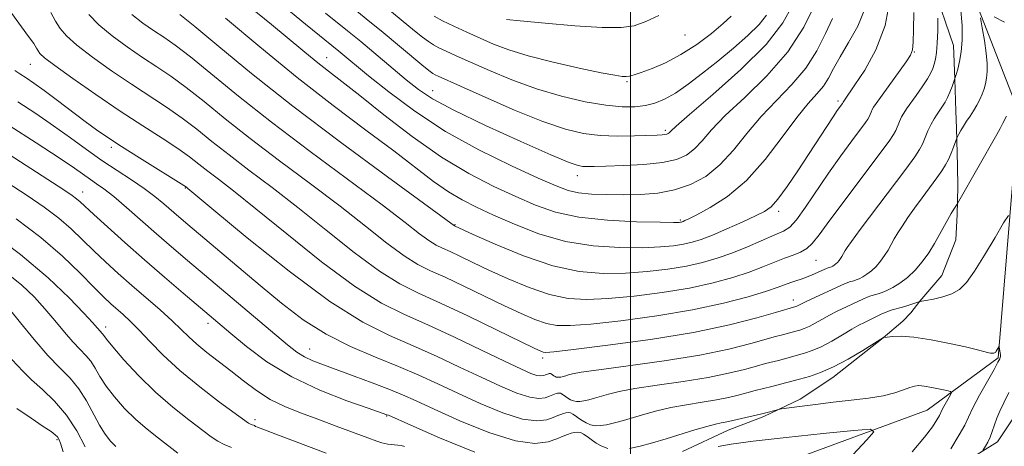
# Model space of a CAD drawing. Extents: x 2052300 to 2055200, y 339800 to 342700.
# Drawn here: x 2053888 to 2054069, y 340532 to 340610 of the extents above; entities that cross this region are included whole.
import ezdxf

# ---------------------------------------------------------------- set-up
doc = ezdxf.new("R2010")
doc.units = 0
doc.header["$MEASUREMENT"] = 0
for name, color, linetype, lineweight in [('32000', 7, 'Continuous', 0), ('DTM HARD BREAKLINE', 7, 'Continuous', 0), ('DTM SPOT ELEVATION', 2, 'Continuous', 13), ('INDEX CONTOUR', 41, 'Continuous', 13), ('INTERMEDIATE CONTOUR', 44, 'Continuous', 0)]:
    doc.layers.add(name, color=color, linetype=linetype, lineweight=lineweight)

msp = doc.modelspace()

# ---------------------------------------------------------------- linework, layer by layer
at = {"layer": '32000', "flags": 128}
msp.add_lwpolyline([(2054000, 340000), (2054000, 342500)], dxfattribs=at)
at = {"layer": 'DTM HARD BREAKLINE'}
for points in [[(2053717.61, 340519.29, 917.59), (2053772.94, 340501.65, 936.03), (2053827.35, 340474.7, 958.32), (2053869.48, 340473.02, 966.63), (2053903.82, 340498.98, 973.31), (2053964.58, 340495.88, 980.41), (2054003.35, 340519.76, 989.32), (2054054.63, 340538.65, 995), (2054067.7, 340548.23, 997.83), (2054071.45, 340593.58, 1001.48), (2054048.59, 340652.2, 1009.38), (2054048.15, 340685.44, 1014.45), (2054079.98, 340741.02, 1021.14), (2054111.35, 340792.14, 1028.23), (2054134.77, 340856.73, 1035.12), (2054146.97, 340934.01, 1040.99), (2054161.11, 340966.28, 1043.83)], [(2054052.014, 340627.63, 1010.101), (2054059.501, 340605.678, 1006.7), (2054059.742, 340599.541, 1005.99), (2054059.938, 340593.642, 1005.019), (2054060.01, 340590.494, 1004.271), (2054060.241, 340583.564, 1003.3), (2054060.256, 340579.704, 1002.552), (2054060.176, 340574.601, 1001.656), (2054059.911, 340569.976, 1001.132), (2054057.334, 340563.395, 1000.684), (2054053.269, 340558.655, 1000.011), (2054051.598, 340556.558, 999.264), (2054050.172, 340555.013, 998.517), (2054046.525, 340551.933, 997.994), (2054037.285, 340544.66, 997.433), (2054031.241, 340540.656, 996.349), (2054024.571, 340537.451, 995.751), (2054017.99, 340534.96, 995.303), (2054009.587, 340531.007, 994.892)], [(2053878.282, 340465.76, 972.911), (2053909.768, 340483.552, 976.235), (2053936.268, 340482.659, 980.077), (2053959.295, 340483.164, 983.697), (2053988.391, 340498.107, 988.646), (2054019.875, 340511.984, 993.374), (2054051.812, 340522.952, 996.366), (2054051.797, 340522.968, 997.475), (2054067.593, 340532.821, 1000.54), (2054070.284, 340536.826, 1001.205), (2054077.847, 340552.367, 1001.87), (2054080.109, 340560.942, 1002.535), (2054080.701, 340570.656, 1003.052), (2054080.998, 340580.293, 1003.495), (2054081.062, 340587.13, 1004.013), (2054081.058, 340590.068, 1004.567), (2054080.996, 340597.066, 1005.121), (2054080.749, 340601.344, 1005.712), (2054078.463, 340613.066, 1006.155)]]:
    msp.add_polyline3d(points, dxfattribs=at)
at = {"layer": 'DTM SPOT ELEVATION'}
for p in [(2054010.03, 340607.65, 1025.2), (2053944.1, 340603.49, 1014.8), (2054052.291, 340604.487, 1009.914), (2053889.55, 340602.23, 1001.1), (2053963.63, 340597.37, 1018.8), (2053999.41, 340599.05, 1023.8), (2054038.196, 340595.491, 1012.343), (2054006.43, 340590.08, 1020.3), (2053904.47, 340586.97, 999.6), (2053990.26, 340581.76, 1017.4), (2053918.1, 340579.47, 999.9), (2053899.22, 340578.78, 994.7), (2054027.29, 340575.23, 1011.6), (2053967.73, 340572.75, 1010.1), (2054009.19, 340573.6, 1014.2), (2054034.2, 340566.21, 1007.1), (2054030, 340558.88, 1004.6), (2053903.4, 340553.95, 988.5), (2053922.25, 340554.61, 993.5), (2053940.97, 340549.86, 996.8), (2053983.84, 340548.23, 1003.6), (2053955.17, 340537.56, 993.9), (2053930.91, 340536.86, 990.4), (2053894.49, 340533.21, 979.8)]:
    msp.add_point(p, dxfattribs=at)
at = {"layer": 'INDEX CONTOUR'}
for points in [[(2053949.316, 340612.344, 1020), (2053952.076, 340610.091, 1020), (2053954.129, 340608.395, 1020), (2053961.603, 340602.174, 1020), (2053962.938, 340601.0911, 1020), (2053963.625, 340600.583, 1020), (2053964.0501, 340600.342, 1020), (2053964.64, 340600.062, 1020), (2053968.7591, 340598.2079, 1020), (2053973.276, 340596.193, 1020), (2053978.706, 340593.838, 1020), (2053983.912, 340591.7241, 1020), (2053988.04, 340590.301, 1020), (2053991.363, 340589.5049, 1020), (2053994.4371, 340589.141, 1020), (2053997.651, 340589.033, 1020), (2054000.738, 340589.068, 1020), (2054004.909, 340589.219, 1020), (2054005.847, 340589.263, 1020), (2054006.362, 340589.311, 1020), (2054006.699, 340589.384, 1020), (2054006.942, 340589.491, 1020), (2054007.132, 340589.638, 1020), (2054007.425, 340589.927, 1020), (2054008.436, 340590.848, 1020), (2054010.896, 340592.984, 1020), (2054015.1921, 340596.676, 1020), (2054020.33, 340601.282, 1020), (2054024.977, 340605.916, 1020), (2054028.096, 340609.8609, 1020), (2054029.854, 340613.064, 1020)], [(2053917.05, 340611.439, 1010), (2053919.82, 340609.2131, 1010), (2053924.226, 340605.554, 1010), (2053930.283, 340600.585, 1010), (2053937.888, 340594.565, 1010), (2053946.6789, 340587.895, 1010), (2053955.275, 340581.538, 1010), (2053967.62, 340572.543, 1010), (2053971.0639, 340570.967, 1010), (2053975.132, 340569.144, 1010), (2053980.33, 340567.005, 1010), (2053985.732, 340565.174, 1010), (2053990.603, 340564.126, 1010), (2053994.98, 340563.761, 1010), (2053999.091, 340563.831, 1010), (2054003.1, 340564.1239, 1010), (2054006.9041, 340564.568, 1010), (2054010.337, 340565.126, 1010), (2054013.304, 340565.775, 1010), (2054016.003, 340566.556, 1010), (2054018.705, 340567.524, 1010), (2054021.573, 340568.689, 1010), (2054026.613, 340570.859, 1010), (2054028.168, 340571.543, 1010), (2054029.325, 340572.309, 1010), (2054030.551, 340573.665, 1010), (2054032.209, 340575.964, 1010), (2054036.4771, 340582.227, 1010), (2054038.744, 340585.402, 1010), (2054040.795, 340588.178, 1010), (2054043.2929, 340591.523, 1010), (2054043.732, 340592.165, 1010), (2054043.939, 340592.559, 1010), (2054044.322, 340593.461, 1010), (2054044.528, 340593.91, 1010), (2054044.773, 340594.34, 1010), (2054045.241, 340595.024, 1010), (2054050.74, 340602.704, 1010), (2054051.589, 340603.957, 1010), (2054051.959, 340604.93, 1010), (2054052.074, 340606.317, 1010), (2054052.122, 340608.646, 1010), (2054052.15, 340611.766, 1010)], [(2053886.688, 340601.119, 1000), (2053887.644, 340600.49, 1000), (2053888.767, 340599.7659, 1000), (2053890.211, 340598.787, 1000), (2053892.119, 340597.419, 1000), (2053894.543, 340595.607, 1000), (2053899.672, 340591.723, 1000), (2053901.758, 340590.191, 1000), (2053903.808, 340588.772, 1000), (2053906.333, 340587.125, 1000), (2053909.624, 340585.046, 1000), (2053918.296, 340579.619, 1000), (2053918.561, 340579.405, 1000), (2053923.3379, 340575.436, 1000), (2053929.501, 340570.336, 1000), (2053937.171, 340564.195, 1000), (2053944.687, 340558.614, 1000), (2053950.771, 340554.798, 1000), (2053955.675, 340552.352, 1000), (2053960.034, 340550.48, 1000), (2053964.348, 340548.547, 1000), (2053968.576, 340546.555, 1000), (2053972.541, 340544.666, 1000), (2053976.081, 340543.033, 1000), (2053979.089, 340541.775, 1000), (2053981.47, 340541.005, 1000), (2053983.175, 340540.776, 1000), (2053984.327, 340540.9141, 1000), (2053985.096, 340541.188, 1000), (2053986.019, 340541.559, 1000), (2053986.325, 340541.664, 1000), (2053986.608, 340541.741, 1000), (2053986.882, 340541.772, 1000), (2053987.15, 340541.729, 1000), (2053987.421, 340541.595, 1000), (2053988.076, 340541.114, 1000), (2053988.509, 340540.818, 1000), (2053989.001, 340540.538, 1000), (2053989.524, 340540.325, 1000), (2053990.068, 340540.2181, 1000), (2053990.68, 340540.223, 1000), (2053991.422, 340540.332, 1000), (2053992.34, 340540.539, 1000), (2053993.418, 340540.828, 1000), (2053995.996, 340541.59, 1000), (2053997.912, 340542.057, 1000), (2054000.8191, 340542.594, 1000), (2054004.958, 340543.208, 1000), (2054009.729, 340543.891, 1000), (2054014.321, 340544.629, 1000), (2054018.084, 340545.399, 1000), (2054020.998, 340546.132, 1000), (2054023.202, 340546.747, 1000), (2054024.847, 340547.19, 1000), (2054027.243, 340547.788, 1000), (2054028.372, 340548.081, 1000), (2054032.061, 340549.0871, 1000), (2054033.491, 340549.57, 1000), (2054035.15, 340550.296, 1000), (2054037.065, 340551.324, 1000), (2054039.024, 340552.472, 1000), (2054040.752, 340553.5, 1000), (2054042.059, 340554.232, 1000), (2054043.078, 340554.754, 1000), (2054045.068, 340555.7341, 1000), (2054046.168, 340556.263, 1000), (2054047.237, 340556.722, 1000), (2054048.215, 340557.057, 1000), (2054050.085, 340557.572, 1000), (2054051.073, 340557.876, 1000), (2054053.261, 340558.621, 1000), (2054053.3211, 340558.623, 1000), (2054053.625, 340558.6681, 1000), (2054054.405, 340558.799, 1000), (2054055.793, 340559.057, 1000), (2054057.515, 340559.461, 1000), (2054059.199, 340560.0281, 1000), (2054060.584, 340560.821, 1000), (2054061.864, 340562.1001, 1000), (2054063.345, 340564.173, 1000), (2054065.212, 340567.156, 1000), (2054067.145, 340570.403, 1000), (2054068.705, 340573.08, 1000), (2054069.586, 340574.457, 1000)], [(2053886.952, 340573.81, 990), (2053891.496, 340570.387, 990), (2053895.451, 340566.969, 990), (2053898.708, 340563.827, 990), (2053901.229, 340561.258, 990), (2053903.032, 340559.457, 990), (2053904.348, 340558.214, 990), (2053906.633, 340556.1999, 990), (2053907.979, 340554.962, 990), (2053909.592, 340553.35, 990), (2053911.568, 340551.25, 990), (2053914.027, 340548.727, 990), (2053917.091, 340545.89, 990), (2053920.742, 340542.899, 990), (2053924.393, 340540.123, 990), (2053929.698, 340536.252, 990), (2053929.961, 340536.096, 990), (2053930.186, 340536.0071, 990), (2053930.805, 340535.794, 990), (2053930.994, 340535.626, 990), (2053931.056, 340535.597, 990), (2053931.374, 340535.494, 990), (2053932.343, 340535.14, 990), (2053934.755, 340534.23, 990), (2053944.014, 340530.711, 990)], [(2054069.64, 340541.87, 1000), (2054068.746, 340539.946, 1000), (2054068.02, 340538.452, 1000), (2054067.444, 340537.168, 1000), (2054066.995, 340535.922, 1000), (2054066.612, 340534.726, 1000), (2054066.229, 340533.637, 1000), (2054065.802, 340532.7091, 1000), (2054065.388, 340531.976, 1000), (2054064.89, 340531.2019, 1000)], [(2053887.082, 340538.905, 980), (2053889.71, 340537.121, 980), (2053891.938, 340535.642, 980), (2053893.368, 340534.668, 980), (2053894.144, 340534.086, 980), (2053894.539, 340533.708, 980), (2053894.809, 340533.308, 980), (2053895.1221, 340532.522, 980), (2053895.624, 340530.949, 980)]]:
    msp.add_polyline3d(points, dxfattribs=at)
at = {"layer": 'INTERMEDIATE CONTOUR'}
for points in [[(2053925.453, 340610.7231, 1012), (2053931.784, 340605.432, 1012), (2053938.673, 340599.834, 1012), (2053945.311, 340594.672, 1012), (2053951.327, 340590.142, 1012), (2053956.46, 340586.302, 1012), (2053963.792, 340580.717, 1012), (2053966.518, 340578.797, 1012), (2053969.0401, 340577.294, 1012), (2053971.694, 340575.961, 1012), (2053974.826, 340574.524, 1012), (2053978.69, 340572.812, 1012), (2053983.176, 340571.074, 1012), (2053988.086, 340569.665, 1012), (2053993.18, 340568.848, 1012), (2053998.059, 340568.527, 1012), (2054002.28, 340568.513, 1012), (2054005.52, 340568.645, 1012), (2054007.933, 340568.87, 1012), (2054009.791, 340569.161, 1012), (2054011.379, 340569.517, 1012), (2054013.031, 340570.033, 1012), (2054015.0931, 340570.831, 1012), (2054017.757, 340571.966, 1012), (2054020.601, 340573.229, 1012), (2054023.0519, 340574.343, 1012), (2054024.714, 340575.159, 1012), (2054025.916, 340576.037, 1012), (2054027.165, 340577.461, 1012), (2054028.842, 340579.763, 1012), (2054030.814, 340582.649, 1012), (2054032.818, 340585.673, 1012), (2054037.311, 340592.563, 1012), (2054038.089, 340593.722, 1012), (2054039.037, 340595.062, 1012), (2054039.141, 340595.261, 1012), (2054039.285, 340595.486, 1012), (2054041.346, 340598.464, 1012), (2054043.155, 340601.199, 1012), (2054045.184, 340604.89, 1012), (2054046.882, 340609.36, 1012), (2054047.834, 340614.343, 1012)], [(2053927.832, 340614.606, 1014), (2053933.964, 340609.577, 1014), (2053939.718, 340604.779, 1014), (2053942.194, 340602.7481, 1014), (2053944.435, 340600.984, 1014), (2053946.907, 340599.072, 1014), (2053950.181, 340596.503, 1014), (2053954.631, 340592.965, 1014), (2053959.853, 340588.953, 1014), (2053965.243, 340585.161, 1014), (2053970.294, 340582.133, 1014), (2053974.873, 340579.795, 1014), (2053978.939, 340577.923, 1014), (2053982.561, 340576.338, 1014), (2053986.226, 340575.0489, 1014), (2053990.532, 340574.113, 1014), (2053995.785, 340573.558, 1014), (2054001.141, 340573.292, 1014), (2054005.468, 340573.196, 1014), (2054007.94, 340573.167, 1014), (2054008.961, 340573.172, 1014), (2054009.245, 340573.196, 1014), (2054009.389, 340573.229, 1014), (2054009.539, 340573.276, 1014), (2054009.727, 340573.348, 1014), (2054010.035, 340573.486, 1014), (2054010.76, 340573.8389, 1014), (2054012.248, 340574.587, 1014), (2054014.721, 340575.906, 1014), (2054017.901, 340577.957, 1014), (2054021.384, 340580.899, 1014), (2054024.804, 340584.735, 1014), (2054027.945, 340588.848, 1014), (2054030.631, 340592.468, 1014), (2054032.734, 340595.03, 1014), (2054034.324, 340596.793, 1014), (2054035.523, 340598.221, 1014), (2054036.474, 340599.724, 1014), (2054037.413, 340601.483, 1014), (2054038.598, 340603.624, 1014), (2054040.176, 340606.234, 1014), (2054041.854, 340609.246, 1014), (2054043.225, 340612.552, 1014)], [(2053953.938, 340613.64, 1022), (2053960.277, 340608.41, 1022), (2053961.717, 340607.251, 1022), (2053962.818, 340606.426, 1022), (2053963.746, 340605.831, 1022), (2053964.75, 340605.296, 1022), (2053966.0739, 340604.662, 1022), (2053967.938, 340603.8109, 1022), (2053970.553, 340602.634, 1022), (2053974.05, 340601.085, 1022), (2053978.215, 340599.361, 1022), (2053982.751, 340597.718, 1022), (2053987.356, 340596.373, 1022), (2053991.713, 340595.375, 1022), (2053995.501, 340594.733, 1022), (2053998.493, 340594.441, 1022), (2054000.834, 340594.447, 1022), (2054002.766, 340594.685, 1022), (2054004.52, 340595.119, 1022), (2054006.296, 340595.84, 1022), (2054008.284, 340596.968, 1022), (2054010.625, 340598.582, 1022), (2054013.262, 340600.588, 1022), (2054016.088, 340602.852, 1022), (2054018.961, 340605.229, 1022), (2054021.607, 340607.541, 1022), (2054023.717, 340609.598, 1022), (2054025.072, 340611.3, 1022)], [(2053900.301, 340611.437, 1006), (2053902.1841, 340609.515, 1006), (2053904.624, 340607.486, 1006), (2053907.399, 340605.446, 1006), (2053910.205, 340603.529, 1006), (2053912.83, 340601.797, 1006), (2053915.432, 340600.04, 1006), (2053918.258, 340597.979, 1006), (2053921.539, 340595.385, 1006), (2053925.4259, 340592.243, 1006), (2053930.051, 340588.587, 1006), (2053935.432, 340584.4989, 1006), (2053941.121, 340580.244, 1006), (2053946.558, 340576.134, 1006), (2053951.277, 340572.45, 1006), (2053955.208, 340569.362, 1006), (2053958.376, 340567.012, 1006), (2053960.895, 340565.439, 1006), (2053963.229, 340564.277, 1006), (2053965.93, 340563.059, 1006), (2053969.368, 340561.445, 1006), (2053976.846, 340557.84, 1006), (2053979.922, 340556.394, 1006), (2053982.442, 340555.311, 1006), (2053984.55, 340554.584, 1006), (2053986.493, 340554.205, 1006), (2053988.9519, 340554.168, 1006), (2053992.714, 340554.465, 1006), (2053998.259, 340555.081, 1006), (2054004.847, 340555.964, 1006), (2054011.43, 340557.055, 1006), (2054017.122, 340558.278, 1006), (2054021.688, 340559.485, 1006), (2054025.055, 340560.515, 1006), (2054027.233, 340561.248, 1006), (2054029.525, 340562.102, 1006), (2054030.445, 340562.418, 1006), (2054031.412, 340562.738, 1006), (2054032.426, 340563.0959, 1006), (2054033.469, 340563.51, 1006), (2054034.442, 340563.929, 1006), (2054036.22, 340564.74, 1006), (2054036.824, 340564.924, 1006), (2054037.012, 340565.0021, 1006), (2054037.241, 340565.122, 1006), (2054037.517, 340565.296, 1006), (2054037.822, 340565.525, 1006), (2054038.127, 340565.809, 1006), (2054038.411, 340566.143, 1006), (2054038.6669, 340566.506, 1006), (2054038.895, 340566.875, 1006), (2054039.539, 340568, 1006), (2054039.894, 340568.544, 1006), (2054040.694, 340569.657, 1006), (2054042.324, 340571.844, 1006), (2054050.685, 340582.942, 1006), (2054052.347, 340585.212, 1006), (2054053.227, 340586.546, 1006), (2054053.743, 340587.555, 1006), (2054054.782, 340589.996, 1006), (2054055.339, 340591.212, 1006), (2054055.899, 340592.233, 1006), (2054056.448, 340593.082, 1006), (2054057.47, 340594.523, 1006), (2054057.941, 340595.261, 1006), (2054058.395, 340596.1171, 1006), (2054058.834, 340597.128, 1006), (2054059.219, 340598.138, 1006), (2054059.806, 340599.846, 1006), (2054059.966, 340600.365, 1006), (2054060.253, 340601.3401, 1006), (2054060.597, 340602.753, 1006), (2054060.902, 340604.547, 1006), (2054061.077, 340606.711, 1006), (2054061.05, 340609.402, 1006), (2054060.752, 340612.818, 1006)], [(2053937.47, 340611.907, 1016), (2053940.19, 340609.662, 1016), (2053946.371, 340604.65, 1016), (2053951.829, 340600.1461, 1016), (2053955.547, 340597.155, 1016), (2053960.318, 340593.5981, 1016), (2053965.949, 340589.912, 1016), (2053972.135, 340586.494, 1016), (2053978.124, 340583.5699, 1016), (2053983.052, 340581.322, 1016), (2053986.34, 340579.866, 1016), (2053988.539, 340579.038, 1016), (2053990.486, 340578.609, 1016), (2053992.852, 340578.3791, 1016), (2053995.641, 340578.277, 1016), (2053998.692, 340578.2641, 1016), (2054001.855, 340578.327, 1016), (2054005.031, 340578.572, 1016), (2054008.131, 340579.13, 1016), (2054011.082, 340580.123, 1016), (2054013.868, 340581.635, 1016), (2054016.489, 340583.738, 1016), (2054018.968, 340586.444, 1016), (2054021.437, 340589.512, 1016), (2054024.053, 340592.64, 1016), (2054026.897, 340595.6059, 1016), (2054029.745, 340598.5051, 1016), (2054032.296, 340601.517, 1016), (2054034.326, 340604.731, 1016), (2054035.911, 340607.903, 1016), (2054037.204, 340610.7, 1016)], [(2053943.918, 340611.679, 1018), (2053947.945, 340608.405, 1018), (2053950.363, 340606.415, 1018), (2053958.762, 340599.4179, 1018), (2053960.996, 340597.6269, 1018), (2053963.58, 340595.912, 1018), (2053967.503, 340593.7989, 1018), (2053973.3181, 340591.009, 1018), (2053979.82, 340588.044, 1018), (2053985.365, 340585.598, 1018), (2053988.731, 340584.187, 1018), (2053990.388, 340583.604, 1018), (2053991.224, 340583.463, 1018), (2053992.049, 340583.441, 1018), (2053993.342, 340583.465, 1018), (2053995.502, 340583.529, 1018), (2053998.7311, 340583.635, 1018), (2054002.455, 340583.834, 1018), (2054005.905, 340584.1829, 1018), (2054008.493, 340584.743, 1018), (2054010.356, 340585.561, 1018), (2054011.81, 340586.688, 1018), (2054013.196, 340588.186, 1018), (2054014.937, 340590.18, 1018), (2054017.475, 340592.812, 1018), (2054021.056, 340596.171, 1018), (2054025.133, 340600.134, 1018), (2054028.957, 340604.526, 1018), (2054031.926, 340609.101, 1018), (2054034.011, 340613.321, 1018)], [(2053886.1379, 340611.622, 1002), (2053889.253, 340607.381, 1002), (2053890.176, 340606.053, 1002), (2053890.691, 340605.231, 1002), (2053890.992, 340604.7051, 1002), (2053891.328, 340604.234, 1002), (2053892.182, 340603.462, 1002), (2053894.096, 340602.008, 1002), (2053897.408, 340599.6321, 1002), (2053901.642, 340596.6819, 1002), (2053906.117, 340593.6489, 1002), (2053910.246, 340590.943, 1002), (2053913.814, 340588.642, 1002), (2053916.696, 340586.744, 1002), (2053918.852, 340585.216, 1002), (2053920.568, 340583.901, 1002), (2053922.214, 340582.6089, 1002), (2053924.1839, 340581.103, 1002), (2053926.9679, 340578.951, 1002), (2053931.078, 340575.668, 1002), (2053936.76, 340571.041, 1002), (2053943.183, 340565.917, 1002), (2053949.25, 340561.413, 1002), (2053954.1719, 340558.332, 1002), (2053958.407, 340556.221, 1002), (2053962.724, 340554.317, 1002), (2053967.631, 340552.054, 1002), (2053972.604, 340549.671, 1002), (2053976.86, 340547.609, 1002), (2053979.812, 340546.206, 1002), (2053981.656, 340545.397, 1002), (2053982.787, 340545.019, 1002), (2053983.544, 340544.917, 1002), (2053984.057, 340544.979, 1002), (2053984.398, 340545.1, 1002), (2053984.944, 340545.312, 1002), (2053985.0701, 340545.346, 1002), (2053985.192, 340545.36, 1002), (2053985.311, 340545.341, 1002), (2053985.432, 340545.281, 1002), (2053985.915, 340544.936, 1002), (2053986.134, 340544.811, 1002), (2053986.3659, 340544.717, 1002), (2053986.608, 340544.669, 1002), (2053986.8799, 340544.671, 1002), (2053987.21, 340544.72, 1002), (2053987.618, 340544.8119, 1002), (2053988.097, 340544.94, 1002), (2053988.632, 340545.098, 1002), (2053989.346, 340545.292, 1002), (2053990.9249, 340545.588, 1002), (2053994.1909, 340546.067, 1002), (2053999.611, 340546.786, 1002), (2054006.236, 340547.702, 1002), (2054012.759, 340548.746, 1002), (2054018.107, 340549.841, 1002), (2054022.146, 340550.86, 1002), (2054026.736, 340552.167, 1002), (2054027.766, 340552.441, 1002), (2054030.435, 340553.142, 1002), (2054031.165, 340553.345, 1002), (2054031.973, 340553.618, 1002), (2054032.911, 340554.028, 1002), (2054034.014, 340554.618, 1002), (2054035.263, 340555.331, 1002), (2054036.6271, 340556.086, 1002), (2054038.061, 340556.8129, 1002), (2054042.778, 340559.057, 1002), (2054043.565, 340559.395, 1002), (2054044.268, 340559.635, 1002), (2054045.617, 340560.007, 1002), (2054046.364, 340560.248, 1002), (2054047.2361, 340560.612, 1002), (2054048.298, 340561.167, 1002), (2054049.581, 340561.971, 1002), (2054050.993, 340563.033, 1002), (2054052.4081, 340564.349, 1002), (2054053.722, 340565.898, 1002), (2054054.91, 340567.583, 1002), (2054055.968, 340569.293, 1002), (2054056.895, 340570.922, 1002), (2054058.419, 340573.712, 1002), (2054059.048, 340574.779, 1002), (2054059.563, 340575.594, 1002), (2054060.16, 340576.501, 1002), (2054060.483, 340577.053, 1002), (2054067.426, 340589.311, 1002), (2054068.055, 340590.455, 1002), (2054068.543, 340591.3921, 1002), (2054069.213, 340592.721, 1002)], [(2053893.339, 340611.756, 1004), (2053894.198, 340610.206, 1004), (2053895.0551, 340608.844, 1004), (2053896.237, 340607.459, 1004), (2053898.14, 340605.761, 1004), (2053901.016, 340603.559, 1004), (2053904.52, 340601.064, 1004), (2053908.161, 340598.589, 1004), (2053914.623, 340594.341, 1004), (2053917.477, 340592.362, 1004), (2053920.195, 340590.301, 1004), (2053922.997, 340588.072, 1004), (2053926.133, 340585.598, 1004), (2053929.808, 340582.801, 1004), (2053934.045, 340579.597, 1004), (2053938.818, 340575.901, 1004), (2053944.019, 340571.745, 1004), (2053949.196, 340567.64, 1004), (2053953.813, 340564.212, 1004), (2053957.56, 340561.872, 1004), (2053961.0331, 340560.143, 1004), (2053965.051, 340558.331, 1004), (2053970.109, 340555.957, 1004), (2053975.387, 340553.405, 1004), (2053982.317, 340550.019, 1004), (2053983.498, 340549.464, 1004), (2053983.958, 340549.289, 1004), (2053984.438, 340549.245, 1004), (2053985.938, 340549.372, 1004), (2053989.525, 340549.782, 1004), (2053995.827, 340550.555, 1004), (2054003.716, 340551.631, 1004), (2054011.63, 340552.916, 1004), (2054018.259, 340554.298, 1004), (2054023.31, 340555.589, 1004), (2054026.745, 340556.586, 1004), (2054030.455, 340557.666, 1004), (2054030.672, 340557.76, 1004), (2054031.503, 340558.191, 1004), (2054032.502, 340558.673, 1004), (2054039.389, 340561.8511, 1004), (2054039.892, 340562.067, 1004), (2054040.32, 340562.214, 1004), (2054041.14, 340562.44, 1004), (2054041.594, 340562.586, 1004), (2054042.124, 340562.807, 1004), (2054042.769, 340563.1441, 1004), (2054043.549, 340563.633, 1004), (2054044.407, 340564.279, 1004), (2054045.267, 340565.079, 1004), (2054046.066, 340566.02, 1004), (2054046.7891, 340567.045, 1004), (2054047.432, 340568.084, 1004), (2054048.584, 340570.123, 1004), (2054049.247, 340571.254, 1004), (2054050.07, 340572.554, 1004), (2054051.082, 340574.054, 1004), (2054052.304, 340575.776, 1004), (2054053.718, 340577.701, 1004), (2054056.411, 340581.342, 1004), (2054057.335, 340582.658, 1004), (2054057.999, 340583.725, 1004), (2054058.534, 340584.758, 1004), (2054059.038, 340585.9, 1004), (2054059.485, 340587.011, 1004), (2054060.117, 340588.645, 1004), (2054060.4821, 340589.418, 1004), (2054060.832, 340590.092, 1004), (2054061.302, 340590.893, 1004), (2054061.882, 340591.769, 1004), (2054062.525, 340592.707, 1004), (2054063.173, 340593.7, 1004), (2054063.776, 340594.737, 1004), (2054064.31, 340595.78, 1004), (2054064.761, 340596.7811, 1004), (2054065.118, 340597.719, 1004), (2054065.384, 340598.658, 1004), (2054065.567, 340599.688, 1004), (2054065.666, 340600.899, 1004), (2054065.652, 340602.401, 1004), (2054065.486, 340604.305, 1004), (2054065.158, 340606.623, 1004), (2054064.764, 340608.96, 1004), (2054064.426, 340610.821, 1004)], [(2053908.231, 340611.413, 1008), (2053910.277, 340609.828, 1008), (2053912.249, 340608.4689, 1008), (2053914.122, 340607.225, 1008), (2053916.2411, 340605.74, 1008), (2053919.039, 340603.596, 1008), (2053927.854, 340596.414, 1008), (2053933.969, 340591.576, 1008), (2053941.055, 340586.197, 1008), (2053954.298, 340576.366, 1008), (2053958.536, 340573.154, 1008), (2053961.22, 340571.084, 1008), (2053962.939, 340569.811, 1008), (2053964.229, 340569.005, 1008), (2053965.424, 340568.41, 1008), (2053966.808, 340567.7861, 1008), (2053968.626, 340566.933, 1008), (2053970.985, 340565.808, 1008), (2053973.955, 340564.404, 1008), (2053977.527, 340562.769, 1008), (2053981.386, 340561.158, 1008), (2053985.141, 340559.879, 1008), (2053988.548, 340559.1661, 1008), (2053991.966, 340558.964, 1008), (2053995.902, 340559.148, 1008), (2054000.68, 340559.602, 1008), (2054005.8761, 340560.266, 1008), (2054010.884, 340561.0909, 1008), (2054015.213, 340562.027, 1008), (2054018.846, 340563.021, 1008), (2054021.88, 340564.02, 1008), (2054024.414, 340564.971, 1008), (2054028.364, 340566.566, 1008), (2054029.954, 340567.156, 1008), (2054031.326, 340567.707, 1008), (2054032.474, 340568.352, 1008), (2054033.473, 340569.275, 1008), (2054034.728, 340570.868, 1008), (2054036.724, 340573.575, 1008), (2054039.72, 340577.581, 1008), (2054045.932, 340585.825, 1008), (2054047.644, 340588.135, 1008), (2054048.457, 340589.327, 1008), (2054048.841, 340590.057, 1008), (2054049.552, 340591.729, 1008), (2054049.934, 340592.561, 1008), (2054050.337, 340593.288, 1008), (2054050.853, 340594.065, 1008), (2054052.614, 340596.531, 1008), (2054053.727, 340598.123, 1008), (2054054.69, 340599.576, 1008), (2054055.321, 340600.665, 1008), (2054055.689, 340601.504, 1008), (2054055.928, 340602.29, 1008), (2054056.142, 340603.2139, 1008), (2054056.335, 340604.448, 1008), (2054056.484, 340606.155, 1008), (2054056.573, 340608.383, 1008), (2054056.615, 340610.709, 1008)], [(2053963.8681, 340611.078, 1024), (2053965.451, 340610.25, 1024), (2053967.508, 340609.262, 1024), (2053969.88, 340608.173, 1024), (2053972.348, 340607.06, 1024), (2053974.81, 340605.981, 1024), (2053977.606, 340604.909, 1024), (2053981.19, 340603.798, 1024), (2053985.771, 340602.636, 1024), (2053990.587, 340601.551, 1024), (2053994.63, 340600.706, 1024), (2053997.158, 340600.22, 1024), (2053998.489, 340600.023, 1024), (2053999.207, 340600.002, 1024), (2053999.838, 340600.076, 1024), (2054000.691, 340600.292, 1024), (2054002.018, 340600.728, 1024), (2054003.997, 340601.46, 1024), (2054006.495, 340602.544, 1024), (2054009.307, 340604.034, 1024), (2054012.208, 340605.917, 1024), (2054014.908, 340607.926, 1024), (2054017.1, 340609.732, 1024), (2054018.57, 340611.0871, 1024)], [(2053977.186, 340610.518, 1026), (2053979.746, 340610.262, 1026), (2053984.305, 340609.82, 1026), (2053989.808, 340609.339, 1026), (2053994.828, 340609.008, 1026), (2053998.313, 340608.991, 1026), (2054000.708, 340609.348, 1026), (2054002.828, 340610.112, 1026), (2054005.27, 340611.257, 1026)], [(2054066.938, 340610.962, 1004), (2054068.858, 340609.972, 1004)], [(2053887.235, 340595.37, 998), (2053890.543, 340593.198, 998), (2053893.851, 340590.938, 998), (2053896.9611, 340588.709, 998), (2053899.897, 340586.564, 998), (2053902.743, 340584.545, 998), (2053905.543, 340582.684, 998), (2053908.188, 340580.973, 998), (2053910.535, 340579.397, 998), (2053912.482, 340577.943, 998), (2053914.1049, 340576.6, 998), (2053916.896, 340574.17, 998), (2053918.549, 340572.7601, 998), (2053931.864, 340561.55, 998), (2053935.8209, 340558.282, 998), (2053939.802, 340555.26, 998), (2053944.001, 340552.582, 998), (2053948.5181, 340550.307, 998), (2053953.086, 340548.363, 998), (2053957.345, 340546.643, 998), (2053961.066, 340545.04, 998), (2053964.5481, 340543.439, 998), (2053968.223, 340541.723, 998), (2053972.351, 340539.86, 998), (2053976.522, 340538.154, 998), (2053980.154, 340536.991, 998), (2053982.805, 340536.635, 998), (2053984.598, 340536.85, 998), (2053985.793, 340537.276, 998), (2053986.627, 340537.619, 998), (2053987.229, 340537.853, 998), (2053987.706, 340538.016, 998), (2053988.146, 340538.136, 998), (2053988.572, 340538.184, 998), (2053988.989, 340538.117, 998), (2053989.411, 340537.908, 998), (2053989.876, 340537.578, 998), (2053990.43, 340537.161, 998), (2053991.103, 340536.7, 998), (2053991.868, 340536.265, 998), (2053992.683, 340535.933, 998), (2053993.528, 340535.768, 998), (2053994.48, 340535.774, 998), (2053995.634, 340535.944, 998), (2053997.063, 340536.266, 998), (2053998.739, 340536.716, 998), (2054000.61, 340537.267, 998), (2054002.6449, 340537.888, 998), (2054004.8989, 340538.526, 998), (2054007.448, 340539.12, 998), (2054010.305, 340539.63, 998), (2054013.221, 340540.08, 998), (2054015.883, 340540.512, 998), (2054018.06, 340540.958, 998), (2054019.8501, 340541.405, 998), (2054021.43, 340541.828, 998), (2054022.957, 340542.213, 998), (2054026.045, 340542.965, 998), (2054027.663, 340543.386, 998), (2054031.105, 340544.315, 998), (2054032.957, 340544.829, 998), (2054035.009, 340545.522, 998), (2054037.3901, 340546.564, 998), (2054040.117, 340548.029, 998), (2054042.787, 340549.614, 998), (2054046.59, 340551.971, 998), (2054047.277, 340552.075, 998), (2054048.2481, 340552.192, 998), (2054049.842, 340552.234, 998), (2054052.206, 340552.051, 998), (2054055.352, 340551.555, 998), (2054058.736, 340550.887, 998), (2054061.678, 340550.243, 998), (2054063.663, 340549.78, 998), (2054064.838, 340549.4859, 998), (2054065.9699, 340549.1861, 998), (2054066.29, 340549.117, 998), (2054066.529, 340549.0871, 998), (2054066.729, 340549.0871, 998), (2054066.897, 340549.111, 998), (2054067.034, 340549.1541, 998), (2054067.143, 340549.216, 998), (2054067.243, 340549.317, 998), (2054067.359, 340549.479, 998), (2054067.848, 340550.285, 998), (2054067.883, 340550.268, 998), (2054068.136, 340548.786, 998), (2054068.1411, 340548.687, 998), (2054068.12, 340548.476, 998), (2054068.081, 340548.3269, 998), (2054067.982, 340548.0751, 998), (2054067.664, 340547.451, 998), (2054066.941, 340546.132, 998), (2054065.7211, 340543.955, 998), (2054064.2941, 340541.383, 998), (2054063.046, 340539.037, 998), (2054062.226, 340537.333, 998), (2054061.538, 340535.8759, 998), (2054060.55, 340534.066, 998), (2054058.986, 340531.525, 998)], [(2053885.675, 340590.9959, 996), (2053890.658, 340587.777, 996), (2053894.849, 340585.025, 996), (2053897.662, 340583.122, 996), (2053900.608, 340581.051, 996), (2053901.756, 340580.277, 996), (2053903.117, 340579.316, 996), (2053904.907, 340577.917, 996), (2053907.261, 340575.919, 996), (2053912.8091, 340571.039, 996), (2053915.564, 340568.646, 996), (2053918.507, 340566.131, 996), (2053936.919, 340550.612, 996), (2053938.635, 340549.275, 996), (2053940.028, 340548.403, 996), (2053941.573, 340547.68, 996), (2053943.507, 340546.935, 996), (2053949.145, 340544.904, 996), (2053952.507, 340543.658, 996), (2053955.576, 340542.471, 996), (2053958.056, 340541.434, 996), (2053960.5539, 340540.311, 996), (2053963.904, 340538.78, 996), (2053968.621, 340536.688, 996), (2053973.955, 340534.5321, 996), (2053978.837, 340532.977, 996), (2053982.4359, 340532.494, 996), (2053984.869, 340532.786, 996), (2053986.491, 340533.364, 996), (2053987.622, 340533.83, 996), (2053988.439, 340534.147, 996), (2053989.086, 340534.369, 996), (2053989.684, 340534.531, 996), (2053990.262, 340534.596, 996), (2053990.828, 340534.506, 996), (2053991.401, 340534.222, 996), (2053992.032, 340533.774, 996), (2053992.783, 340533.208, 996), (2053993.697, 340532.582, 996), (2053994.735, 340531.992, 996), (2053995.841, 340531.541, 996)], [(2053882.634, 340587.5801, 994), (2053895.749, 340579.129, 994), (2053897.276, 340578.115, 994), (2053898.07, 340577.53, 994), (2053898.723, 340576.963, 994), (2053901.246, 340574.617, 994), (2053903.756, 340572.336, 994), (2053906.981, 340569.45, 994), (2053910.598, 340566.2629, 994), (2053914.284, 340563.069, 994), (2053917.71, 340560.137, 994), (2053926.473, 340552.714, 994), (2053929.366, 340550.324, 994), (2053933.12, 340547.543, 994), (2053937.674, 340544.7611, 994), (2053942.825, 340542.321, 994), (2053947.818, 340540.364, 994), (2053951.756, 340538.981, 994), (2053955.189, 340537.794, 994), (2053955.456, 340537.679, 994), (2053959.585, 340535.837, 994), (2053964.891, 340533.515, 994), (2053971.388, 340530.91, 994)], [(2053885.314, 340580.482, 992), (2053888.984, 340578.092, 992), (2053892.114, 340575.963, 992), (2053894.783, 340573.958, 992), (2053897.087, 340571.966, 992), (2053899.182, 340569.9599, 992), (2053901.238, 340567.938, 992), (2053903.401, 340565.89, 992), (2053905.719, 340563.786, 992), (2053908.215, 340561.587, 992), (2053913.43, 340557.058, 992), (2053915.6441, 340555.0729, 992), (2053917.329, 340553.462, 992), (2053918.735, 340552.087, 992), (2053920.2191, 340550.742, 992), (2053922.053, 340549.26, 992), (2053926.459, 340545.867, 992), (2053928.784, 340544.023, 992), (2053931.176, 340542.222, 992), (2053933.69, 340540.607, 992), (2053936.379, 340539.272, 992), (2053939.286, 340538.106, 992), (2053942.453, 340536.947, 992), (2053945.837, 340535.692, 992), (2053951.661, 340533.509, 992), (2053953.313, 340532.921, 992), (2053954.248, 340532.628, 992), (2053954.835, 340532.489, 992), (2053955.3819, 340532.385, 992), (2053955.956, 340532.298, 992), (2053956.564, 340532.233, 992), (2053957.204, 340532.186, 992), (2053957.835, 340532.1121, 992), (2053958.41, 340531.955, 992)], [(2053881.663, 340571.791, 988), (2053887.781, 340567.268, 988), (2053892.86, 340562.98, 988), (2053896.735, 340559.274, 988), (2053899.429, 340556.457, 988), (2053901.023, 340554.724, 988), (2053902.856, 340552.6851, 988), (2053903.068, 340552.374, 988), (2053903.588, 340551.677, 988), (2053904.748, 340550.256, 988), (2053906.773, 340547.91, 988), (2053909.4789, 340544.974, 988), (2053912.575, 340541.919, 988), (2053915.768, 340539.152, 988), (2053918.74, 340536.82, 988), (2053922.858, 340533.743, 988), (2053924.076, 340532.896, 988), (2053925.218, 340532.279, 988), (2053926.567, 340531.74, 988)], [(2053884.595, 340564.328, 986), (2053887.941, 340561.667, 986), (2053890.331, 340559.4151, 986), (2053892.252, 340557.29, 986), (2053894.093, 340555.098, 986), (2053895.848, 340552.98, 986), (2053897.413, 340551.164, 986), (2053898.712, 340549.798, 986), (2053899.7801, 340548.705, 986), (2053900.68, 340547.627, 986), (2053901.493, 340546.35, 986), (2053902.381, 340544.826, 986), (2053903.527, 340543.052, 986), (2053905.061, 340541.05, 986), (2053906.91, 340538.955, 986), (2053908.9489, 340536.93, 986), (2053911.058, 340535.103, 986), (2053913.121, 340533.479, 986), (2053916.733, 340530.722, 986)], [(2053885.73, 340557.225, 984), (2053887.762, 340554.6901, 984), (2053890.2659, 340551.63, 984), (2053892.802, 340548.708, 984), (2053895.015, 340546.409, 984), (2053896.891, 340544.501, 984), (2053898.504, 340542.569, 984), (2053899.918, 340540.326, 984), (2053902.306, 340535.847, 984), (2053903.349, 340534.191, 984), (2053904.341, 340532.937, 984), (2053905.323, 340531.94, 984)], [(2053885.097, 340549.077, 982), (2053888.245, 340545.732, 982), (2053889.803, 340544.204, 982), (2053891.791, 340542.422, 982), (2053894.033, 340540.286, 982), (2053896.23, 340537.7311, 982), (2053898.126, 340534.791, 982), (2053899.632, 340531.8791, 982)], [(2053999.846, 340531.557, 996), (2054001.785, 340531.993, 996), (2054004.06, 340532.603, 996), (2054006.6, 340533.352, 996), (2054011.886, 340534.995, 996), (2054014.077, 340535.647, 996), (2054015.652, 340536.052, 996), (2054016.714, 340536.269, 996), (2054017.4461, 340536.395, 996), (2054018.037, 340536.517, 996), (2054019.658, 340536.909, 996), (2054024.189, 340537.959, 996), (2054025.424, 340538.265, 996), (2054027.28, 340538.758, 996), (2054027.823, 340538.848, 996), (2054031.156, 340539.3, 996), (2054034.052, 340539.677, 996), (2054037.336, 340540.076, 996), (2054040.6721, 340540.453, 996), (2054043.814, 340540.839, 996), (2054046.536, 340541.284, 996), (2054048.671, 340541.813, 996), (2054050.266, 340542.351, 996), (2054051.426, 340542.795, 996), (2054052.283, 340543.063, 996), (2054053.084, 340543.146, 996), (2054054.104, 340543.055, 996), (2054055.5081, 340542.815, 996), (2054057.023, 340542.511, 996), (2054058.267, 340542.246, 996), (2054058.945, 340542.075, 996), (2054059.109, 340541.861, 996), (2054058.899, 340541.422, 996), (2054057.933, 340539.7041, 996), (2054057.472, 340538.843, 996), (2054056.88, 340537.645, 996), (2054056.42, 340536.844, 996), (2054055.586, 340535.564, 996), (2054054.148, 340533.652, 996), (2054051.871, 340530.978, 996)], [(2054016.163, 340531.916, 994), (2054018.5759, 340532.381, 994), (2054022.596, 340532.918, 994), (2054028.691, 340533.599, 994), (2054035.483, 340534.305, 994), (2054041.134, 340534.876, 994), (2054044.202, 340535.111, 994), (2054044.827, 340534.662, 994), (2054043.544, 340533.145, 994), (2054037.484, 340526.749, 994)]]:
    msp.add_polyline3d(points, dxfattribs=at)

doc.saveas('drawing.dxf')
